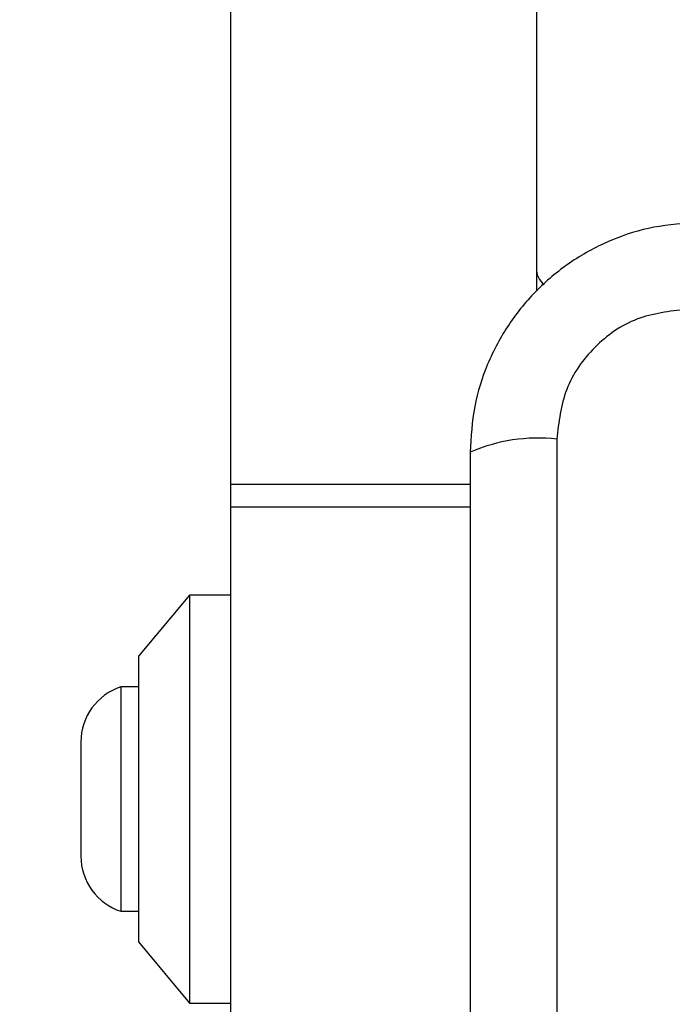
# Model space of a CAD drawing. Units: millimetres. Extents: x 15710 to 26620, y 23400 to 39395.
# Drawn here: x 19095 to 19127, y 32785 to 32833 of the extents above; entities that cross this region are included whole.
import ezdxf

# ---------------------------------------------------------------- set-up
doc = ezdxf.new("R2010")
doc.units = ezdxf.units.MM
doc.header["$LTSCALE"] = 200
doc.layers.add('OTWORY_MONTAŻOWE', color=1, linetype='Continuous')

msp = doc.modelspace()

# ---------------------------------------------------------------- linework, layer by layer
at = {"color": 7, "linetype": 'Continuous', "lineweight": 25}
for p, q in [((19105.217, 33539.227), (19105.217, 32810.107)), ((19120.217, 33529.768), (19120.217, 32819.566)), ((19121.217, 32812.309), (19121.217, 32737.025)), ((19105.217, 32810.107), (19105.217, 32808.993)), ((19105.217, 32808.993), (19105.217, 32774.667)), ((19103.217, 32804.667), (19100.717, 32801.667)), ((19105.217, 32804.667), (19103.217, 32804.667)), ((19103.217, 32804.667), (19103.217, 32784.667)), ((19100.717, 32801.667), (19100.717, 32787.667)), ((19100.717, 32800.167), (19099.847, 32800.167)), ((19099.847, 32800.167), (19099.847, 32789.167)), ((19097.885, 32797.467), (19097.885, 32791.867)), ((19099.847, 32789.167), (19100.717, 32789.167)), ((19100.717, 32787.667), (19103.217, 32784.667)), ((19103.217, 32784.667), (19105.217, 32784.667))]:
    msp.add_line(p, q, dxfattribs=at)
at = {"color": 1, "linetype": 'Continuous', "lineweight": 25}
for p, q in [((19105.217, 32810.107), (19116.967, 32810.107)), ((19105.217, 32808.993), (19116.967, 32808.993))]:
    msp.add_line(p, q, dxfattribs=at)
at = {"color": 7, "linetype": 'Continuous', "lineweight": 25}
for centre, radius, start, end in [((19121.217, 32820.667), 1, 180, 231.2266), ((19120.286, 32804.088), 8.273, 83.5391, 113.6471), ((19100.724, 32797.467), 2.839, 107.9848, 180), ((19100.724, 32791.867), 2.839, 180, 252.0152)]:
    msp.add_arc(centre, radius, start, end, dxfattribs=at)
for points, knots in [([(19128.217, 32822.917), (19127.465, 32822.873), (19125.995, 32822.788), (19123.869, 32822.115), (19121.926, 32821.082), (19120.215, 32819.675), (19118.807, 32817.966), (19117.773, 32816.023), (19117.097, 32813.895), (19117.011, 32812.421), (19116.967, 32811.667)], [0, 0, 0, 0, 0.127824, 0.250004, 0.375728, 0.499754, 0.62375, 0.749431, 0.871885, 1, 1, 1, 1]), ([(19127.575, 32818.668), (19126.745, 32818.573), (19125.085, 32818.384), (19122.975, 32816.913), (19121.501, 32814.803), (19121.312, 32813.141), (19121.217, 32812.309)], [0, 0, 0, 0, 0.250029, 0.499755, 0.749405, 1, 1, 1, 1]), ([(19116.967, 32811.667), (19116.967, 32805.52), (19116.967, 32793.226), (19116.967, 32774.667), (19116.967, 32756.108), (19116.967, 32743.814), (19116.967, 32737.667)], [0, 0, 0, 0, 0.249998, 0.5, 0.749998, 1, 1, 1, 1])]:
    msp.add_open_spline(points, degree=3, knots=knots, dxfattribs=at)
at = {"layer": 'OTWORY_MONTAŻOWE'}
msp.add_circle((19165.217, 32774.667), 200, dxfattribs=at)

doc.saveas('drawing.dxf')
